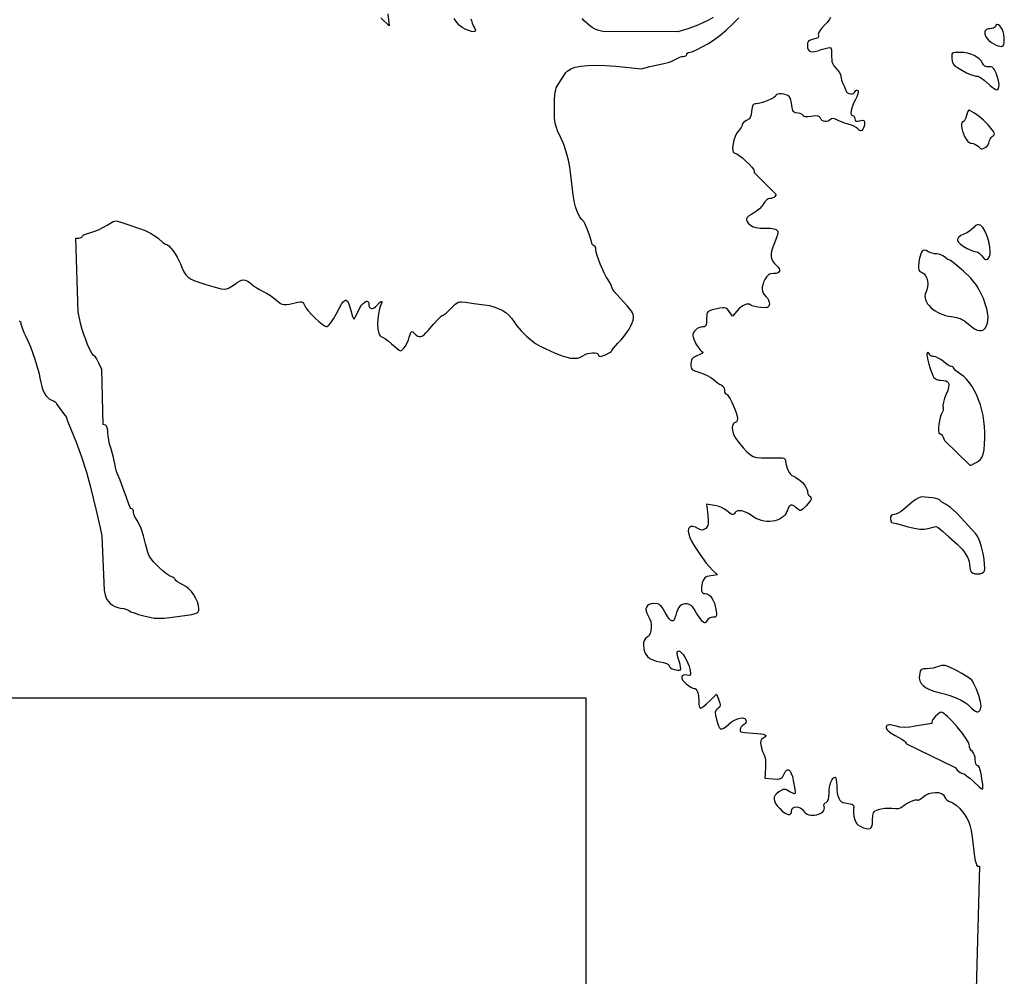
# Model space of a CAD drawing. Extents: x -2.92 to 2.95, y -2.92 to 2.99.
# Drawn here: x -1.41 to 0.08, y -0.8 to 0.66 of the extents above; entities that cross this region are included whole.
import ezdxf

# ---------------------------------------------------------------- set-up
doc = ezdxf.new("R2010")
doc.units = 0
doc.layers.add('LAYER_1', color=18, linetype='CONTINUOUS')

msp = doc.modelspace()

# ---------------------------------------------------------------- linework, layer by layer
at = {"layer": 'LAYER_1'}
for points in [[(-1.4128, 0.198), (-1.4117, 0.1976), (-1.4108, 0.1966), (-1.4102, 0.1952), (-1.41, 0.1934), (-1.4094, 0.1905), (-1.4079, 0.186), (-1.4057, 0.1805), (-1.4029, 0.1747), (-1.3993, 0.167), (-1.3958, 0.1589), (-1.3893, 0.1417), (-1.3843, 0.1251), (-1.3824, 0.1176), (-1.3812, 0.111), (-1.38, 0.1045), (-1.3785, 0.0987), (-1.3767, 0.0935), (-1.3746, 0.0889), (-1.3722, 0.0851), (-1.3695, 0.082), (-1.3666, 0.0796), (-1.3634, 0.0779), (-1.3605, 0.0767), (-1.3582, 0.0753), (-1.3566, 0.0739), (-1.356, 0.0728), (-1.3554, 0.0712), (-1.3538, 0.0686), (-1.3485, 0.0618), (-1.3432, 0.055), (-1.3416, 0.0524), (-1.341, 0.0508), (-1.3391, 0.0449), (-1.3345, 0.034), (-1.3263, 0.0142), (-1.3181, -0.0084), (-1.3107, -0.0314), (-1.305, -0.0525), (-1.2959, -0.09), (-1.2899, -0.116), (-1.2872, -0.1284), (-1.2836, -0.2115), (-1.2824, -0.2177), (-1.2813, -0.2215), (-1.2796, -0.225), (-1.2773, -0.2281), (-1.2744, -0.231), (-1.2711, -0.2334), (-1.2674, -0.2354), (-1.2632, -0.2369), (-1.2587, -0.2379), (-1.254, -0.2388), (-1.2499, -0.2399), (-1.2468, -0.2411), (-1.2452, -0.2422), (-1.243, -0.2435), (-1.2381, -0.2454), (-1.2314, -0.2476), (-1.2235, -0.2498), (-1.2124, -0.2523), (-1.2076, -0.2531), (-1.2028, -0.2535), (-1.198, -0.2535), (-1.1927, -0.2533), (-1.18, -0.2519), (-1.1578, -0.2488), (-1.1507, -0.2475), (-1.1458, -0.2463), (-1.1427, -0.245), (-1.1409, -0.2435), (-1.1402, -0.2416), (-1.14, -0.2392), (-1.1405, -0.234), (-1.142, -0.2286), (-1.1444, -0.2232), (-1.1474, -0.2179), (-1.151, -0.213), (-1.1551, -0.2087), (-1.1595, -0.2051), (-1.1641, -0.2025), (-1.1687, -0.2002), (-1.1725, -0.198), (-1.1751, -0.1961), (-1.176, -0.1947), (-1.1764, -0.1937), (-1.1775, -0.1926), (-1.1792, -0.1915), (-1.1812, -0.1907), (-1.1846, -0.189), (-1.189, -0.186), (-1.194, -0.182), (-1.1992, -0.1774), (-1.2043, -0.1725), (-1.2088, -0.1677), (-1.2125, -0.1633), (-1.2148, -0.1598), (-1.2163, -0.1562), (-1.2179, -0.1513), (-1.2208, -0.1403), (-1.2238, -0.1283), (-1.2275, -0.1172), (-1.2314, -0.1083), (-1.2334, -0.105), (-1.2352, -0.1025), (-1.2367, -0.1005), (-1.2379, -0.098), (-1.2387, -0.0953), (-1.239, -0.0928), (-1.2392, -0.0905), (-1.2398, -0.0887), (-1.2407, -0.0875), (-1.2418, -0.087), (-1.243, -0.0865), (-1.2443, -0.085), (-1.2455, -0.0829), (-1.2465, -0.0802), (-1.2498, -0.0699), (-1.2547, -0.0564), (-1.2596, -0.0436), (-1.263, -0.0356), (-1.2642, -0.0328), (-1.2654, -0.0288), (-1.2676, -0.0191), (-1.2703, -0.0071), (-1.2738, 0.0054), (-1.2754, 0.0111), (-1.2768, 0.0174), (-1.2777, 0.0234), (-1.278, 0.0284), (-1.2783, 0.0324), (-1.279, 0.0359), (-1.2801, 0.0384), (-1.2808, 0.0392), (-1.2815, 0.0397), (-1.285, 0.0408), (-1.2875, 0.1245), (-1.2918, 0.134), (-1.2954, 0.141), (-1.2971, 0.1434), (-1.2983, 0.1445), (-1.3003, 0.1464), (-1.3029, 0.1503), (-1.3058, 0.1559), (-1.3088, 0.1625), (-1.3118, 0.17), (-1.3146, 0.1777), (-1.317, 0.1854), (-1.3189, 0.1926), (-1.3231, 0.2115), (-1.3269, 0.324), (-1.322, 0.324), (-1.32, 0.3242), (-1.3185, 0.3248), (-1.3174, 0.3256), (-1.317, 0.3266), (-1.3167, 0.3272), (-1.316, 0.3279), (-1.3132, 0.3295), (-1.3091, 0.3311), (-1.3041, 0.3325), (-1.2981, 0.3344), (-1.2915, 0.3372), (-1.2849, 0.3404), (-1.2794, 0.3438), (-1.2728, 0.3479), (-1.2703, 0.3492), (-1.268, 0.3499), (-1.2659, 0.3501), (-1.2637, 0.3499), (-1.2585, 0.3482), (-1.2464, 0.3439), (-1.23, 0.3385), (-1.2216, 0.3354), (-1.2136, 0.3316), (-1.2067, 0.3276), (-1.2017, 0.3237), (-1.1948, 0.3175), (-1.1921, 0.3157), (-1.1906, 0.315), (-1.1884, 0.3142), (-1.1856, 0.3121), (-1.1825, 0.3089), (-1.1792, 0.3048), (-1.1759, 0.3001), (-1.1728, 0.2951), (-1.1701, 0.29), (-1.168, 0.285), (-1.1653, 0.2783), (-1.1626, 0.2728), (-1.1597, 0.2684), (-1.1561, 0.2648), (-1.1516, 0.2618), (-1.1459, 0.259), (-1.1386, 0.2563), (-1.1296, 0.2534), (-1.1118, 0.2483), (-1.1059, 0.247), (-1.1012, 0.2466), (-1.0974, 0.247), (-1.0939, 0.2483), (-1.086, 0.2535), (-1.0817, 0.2565), (-1.0781, 0.2587), (-1.075, 0.26), (-1.0721, 0.2606), (-1.0695, 0.2603), (-1.0669, 0.2593), (-1.0641, 0.2574), (-1.0611, 0.2548), (-1.0576, 0.2519), (-1.0529, 0.2487), (-1.0477, 0.2457), (-1.0425, 0.243), (-1.0371, 0.2402), (-1.0314, 0.2368), (-1.0261, 0.233), (-1.0218, 0.2295), (-1.0187, 0.2268), (-1.0161, 0.2248), (-1.0135, 0.2236), (-1.0105, 0.223), (-1.007, 0.223), (-1.0025, 0.2236), (-0.9895, 0.2266), (-0.9855, 0.2273), (-0.984, 0.2273), (-0.9828, 0.2269), (-0.9817, 0.2263), (-0.9809, 0.2253), (-0.9796, 0.2222), (-0.9775, 0.2182), (-0.9738, 0.2133), (-0.9689, 0.2078), (-0.9634, 0.2023), (-0.9577, 0.1972), (-0.9525, 0.1931), (-0.9481, 0.1904), (-0.9465, 0.1898), (-0.9452, 0.1897), (-0.9442, 0.1902), (-0.9429, 0.1914), (-0.9395, 0.1955), (-0.9357, 0.2014), (-0.9317, 0.2085), (-0.9271, 0.2173), (-0.9232, 0.2237), (-0.9201, 0.2278), (-0.9187, 0.2289), (-0.9175, 0.2295), (-0.9163, 0.2295), (-0.9152, 0.2289), (-0.9142, 0.2278), (-0.9132, 0.2261), (-0.9113, 0.221), (-0.9093, 0.2138), (-0.9065, 0.2047), (-0.9053, 0.202), (-0.9045, 0.201), (-0.9035, 0.202), (-0.9019, 0.2047), (-0.8977, 0.2137), (-0.8955, 0.2181), (-0.893, 0.2219), (-0.8904, 0.2248), (-0.8879, 0.2269), (-0.8856, 0.228), (-0.8846, 0.2281), (-0.8837, 0.2279), (-0.883, 0.2274), (-0.8825, 0.2266), (-0.882, 0.2239), (-0.8817, 0.2213), (-0.8809, 0.2193), (-0.8796, 0.2179), (-0.878, 0.2172), (-0.8761, 0.2172), (-0.874, 0.2179), (-0.8719, 0.2194), (-0.8698, 0.2215), (-0.8656, 0.226), (-0.864, 0.2273), (-0.8629, 0.2278), (-0.8622, 0.2276), (-0.862, 0.2267), (-0.8624, 0.2251), (-0.8635, 0.2228), (-0.8648, 0.2199), (-0.8658, 0.2166), (-0.8674, 0.2092), (-0.8683, 0.2011), (-0.8685, 0.1931), (-0.868, 0.1857), (-0.8668, 0.1796), (-0.8659, 0.1773), (-0.8649, 0.1755), (-0.8637, 0.1744), (-0.8623, 0.174), (-0.8599, 0.1732), (-0.8563, 0.1709), (-0.8519, 0.1676), (-0.8473, 0.1635), (-0.8388, 0.1561), (-0.8357, 0.1538), (-0.8339, 0.153), (-0.8323, 0.1534), (-0.8306, 0.1547), (-0.8287, 0.1566), (-0.8269, 0.1592), (-0.8233, 0.1657), (-0.8218, 0.1695), (-0.8205, 0.1734), (-0.8187, 0.1791), (-0.8179, 0.1808), (-0.8171, 0.1817), (-0.8163, 0.1819), (-0.8153, 0.1815), (-0.8124, 0.179), (-0.8099, 0.1767), (-0.8075, 0.1752), (-0.8051, 0.1745), (-0.8028, 0.1746), (-0.8004, 0.1755), (-0.7978, 0.1773), (-0.7951, 0.1799), (-0.792, 0.1834), (-0.7835, 0.1935), (-0.7768, 0.2009), (-0.7719, 0.2054), (-0.7703, 0.2066), (-0.7692, 0.207), (-0.7676, 0.2079), (-0.7646, 0.2102), (-0.7566, 0.2178), (-0.7507, 0.2235), (-0.7483, 0.2253), (-0.7461, 0.2265), (-0.7439, 0.2271), (-0.7414, 0.2273), (-0.7353, 0.2266), (-0.7223, 0.2246), (-0.7062, 0.2226), (-0.6988, 0.2214), (-0.6919, 0.2196), (-0.6854, 0.2172), (-0.6794, 0.2143), (-0.674, 0.2108), (-0.6692, 0.2069), (-0.6651, 0.2024), (-0.6617, 0.1975), (-0.657, 0.1908), (-0.6504, 0.1832), (-0.6424, 0.1752), (-0.6334, 0.1673), (-0.6286, 0.164), (-0.6219, 0.1601), (-0.614, 0.1561), (-0.6053, 0.1521), (-0.5966, 0.1484), (-0.5883, 0.1453), (-0.581, 0.143), (-0.5754, 0.1417), (-0.57, 0.1414), (-0.5651, 0.1418), (-0.5606, 0.1431), (-0.5567, 0.1451), (-0.5532, 0.147), (-0.5496, 0.1485), (-0.5459, 0.1494), (-0.5424, 0.1498), (-0.5391, 0.1498), (-0.5364, 0.1492), (-0.5344, 0.1481), (-0.5333, 0.1464), (-0.5329, 0.1455), (-0.5323, 0.1449), (-0.5314, 0.1445), (-0.5303, 0.1444), (-0.5272, 0.1451), (-0.5226, 0.1468), (-0.5158, 0.1502), (-0.5138, 0.1517), (-0.513, 0.1528), (-0.5123, 0.1543), (-0.5103, 0.157), (-0.5039, 0.1642), (-0.4988, 0.1696), (-0.4942, 0.1751), (-0.4902, 0.1805), (-0.4867, 0.1857), (-0.4839, 0.1907), (-0.4818, 0.1952), (-0.4805, 0.1993), (-0.48, 0.2028), (-0.4801, 0.2056), (-0.4805, 0.208), (-0.4814, 0.2105), (-0.483, 0.2132), (-0.489, 0.2207), (-0.5002, 0.2326), (-0.5052, 0.2381), (-0.5093, 0.2431), (-0.512, 0.247), (-0.513, 0.2493), (-0.5134, 0.2512), (-0.5146, 0.254), (-0.5185, 0.2605), (-0.5213, 0.2652), (-0.5243, 0.2711), (-0.5304, 0.2847), (-0.5351, 0.2977), (-0.5365, 0.3028), (-0.537, 0.3064), (-0.5372, 0.3086), (-0.5378, 0.3104), (-0.5386, 0.3116), (-0.5397, 0.312), (-0.5408, 0.3125), (-0.542, 0.314), (-0.5431, 0.3161), (-0.5439, 0.3188), (-0.5467, 0.3284), (-0.5504, 0.3383), (-0.554, 0.3464), (-0.5556, 0.3491), (-0.5568, 0.3506), (-0.5592, 0.3529), (-0.5615, 0.3563), (-0.5638, 0.3607), (-0.566, 0.3658), (-0.5679, 0.3714), (-0.5696, 0.3774), (-0.5708, 0.3835), (-0.5716, 0.3895), (-0.575, 0.4197), (-0.5768, 0.4318), (-0.5788, 0.4423), (-0.581, 0.4515), (-0.5836, 0.4599), (-0.5865, 0.4676), (-0.5899, 0.4751), (-0.5954, 0.4869), (-0.5971, 0.4919), (-0.5984, 0.4966), (-0.5992, 0.5017), (-0.5997, 0.5074), (-0.6, 0.5225), (-0.5997, 0.5359), (-0.5989, 0.5454), (-0.5981, 0.5491), (-0.5972, 0.5522), (-0.5959, 0.5549), (-0.5944, 0.5574), (-0.5843, 0.573), (-0.5827, 0.5753), (-0.5807, 0.5773), (-0.5784, 0.5791), (-0.5756, 0.5808), (-0.5724, 0.5822), (-0.5687, 0.5834), (-0.5602, 0.5853), (-0.5498, 0.5863), (-0.5374, 0.5866), (-0.5231, 0.5861), (-0.5066, 0.5849), (-0.4678, 0.5813), (-0.4552, 0.5845), (-0.4431, 0.5874), (-0.432, 0.5898), (-0.4275, 0.5909), (-0.4228, 0.5924), (-0.4187, 0.5941), (-0.4156, 0.5959), (-0.4129, 0.5975), (-0.4098, 0.5988), (-0.4069, 0.5997), (-0.4043, 0.6), (-0.4023, 0.6002), (-0.4006, 0.6009), (-0.3994, 0.6018), (-0.399, 0.603), (-0.3988, 0.6042), (-0.3981, 0.6051), (-0.3971, 0.6058), (-0.3959, 0.606), (-0.3915, 0.6071), (-0.3842, 0.6101), (-0.3756, 0.6143), (-0.3672, 0.6189), (-0.3583, 0.6247), (-0.3489, 0.6317), (-0.3393, 0.6398), (-0.3296, 0.6487), (-0.32, 0.6585)], [(-0.8532, 0.6645), (-0.8512, 0.6465), (-0.8636, 0.6584)], [(-0.3591, 0.659), (-0.3662, 0.6549), (-0.3738, 0.6512), (-0.3822, 0.6475), (-0.3905, 0.6442), (-0.3976, 0.6418), (-0.4125, 0.6375), (-0.5265, 0.6376), (-0.5347, 0.6398), (-0.5383, 0.6413), (-0.5425, 0.6437), (-0.5468, 0.6468), (-0.5511, 0.6503), (-0.555, 0.6539), (-0.5581, 0.6574)], [(-0.1808, 0.6589), (-0.1831, 0.6553), (-0.1864, 0.6511), (-0.1905, 0.6467), (-0.1945, 0.6423), (-0.1974, 0.6381), (-0.1991, 0.6345), (-0.1994, 0.6331), (-0.1993, 0.632), (-0.199, 0.631), (-0.1991, 0.6301), (-0.1995, 0.6292), (-0.2003, 0.6284), (-0.2029, 0.6271), (-0.2068, 0.626), (-0.2114, 0.6247), (-0.213, 0.624), (-0.2142, 0.623), (-0.215, 0.6218), (-0.2156, 0.6204), (-0.216, 0.6165), (-0.2157, 0.6131), (-0.2149, 0.6105), (-0.2135, 0.6086), (-0.2114, 0.6075), (-0.2085, 0.6071), (-0.2048, 0.6075), (-0.2003, 0.6085), (-0.1948, 0.6102), (-0.1851, 0.613), (-0.1819, 0.6135), (-0.1802, 0.6132), (-0.1797, 0.6117), (-0.1793, 0.6088), (-0.1792, 0.6002), (-0.179, 0.5944), (-0.1786, 0.592), (-0.178, 0.5897), (-0.177, 0.5876), (-0.1758, 0.5857), (-0.1723, 0.5818), (-0.1695, 0.5787), (-0.1672, 0.5754), (-0.1656, 0.5721), (-0.165, 0.5694), (-0.1648, 0.5669), (-0.1642, 0.564), (-0.1633, 0.5612), (-0.1622, 0.5587), (-0.1598, 0.5535), (-0.1578, 0.5483), (-0.1567, 0.5462), (-0.155, 0.5447), (-0.1529, 0.5436), (-0.1505, 0.5431), (-0.1482, 0.5432), (-0.146, 0.5438), (-0.1443, 0.545), (-0.1432, 0.5468), (-0.1424, 0.548), (-0.1415, 0.5487), (-0.1404, 0.5488), (-0.1394, 0.5482), (-0.139, 0.5475), (-0.1389, 0.5464), (-0.1396, 0.543), (-0.1411, 0.5386), (-0.1435, 0.5337), (-0.1458, 0.5289), (-0.1476, 0.5245), (-0.1489, 0.5205), (-0.1497, 0.517), (-0.1499, 0.5141), (-0.1495, 0.5119), (-0.1486, 0.5105), (-0.147, 0.51), (-0.1458, 0.5096), (-0.1449, 0.5086), (-0.1442, 0.507), (-0.144, 0.5052), (-0.1436, 0.503), (-0.1431, 0.5023), (-0.1424, 0.5018), (-0.1401, 0.5016), (-0.1365, 0.5022), (-0.1328, 0.5029), (-0.1306, 0.5026), (-0.1298, 0.5021), (-0.1294, 0.5013), (-0.129, 0.4988), (-0.1293, 0.4964), (-0.1299, 0.4938), (-0.1307, 0.4913), (-0.1318, 0.4893), (-0.1333, 0.4873), (-0.1341, 0.4868), (-0.1349, 0.4867), (-0.1368, 0.4876), (-0.1394, 0.49), (-0.142, 0.4921), (-0.1453, 0.494), (-0.1489, 0.4956), (-0.1525, 0.4966), (-0.1607, 0.4991), (-0.1692, 0.5027), (-0.1733, 0.5046), (-0.1766, 0.5054), (-0.1792, 0.5053), (-0.1811, 0.5041), (-0.183, 0.5026), (-0.1851, 0.5016), (-0.1874, 0.5012), (-0.1896, 0.5012), (-0.1917, 0.5017), (-0.1936, 0.5026), (-0.1952, 0.504), (-0.1962, 0.5059), (-0.1969, 0.5072), (-0.1977, 0.5082), (-0.1988, 0.5089), (-0.2002, 0.5094), (-0.2041, 0.5096), (-0.21, 0.5088), (-0.2148, 0.5083), (-0.2186, 0.5083), (-0.2211, 0.5088), (-0.2218, 0.5092), (-0.222, 0.5098), (-0.2227, 0.5109), (-0.2244, 0.512), (-0.227, 0.513), (-0.2302, 0.5136), (-0.2345, 0.5144), (-0.236, 0.5152), (-0.2372, 0.5162), (-0.238, 0.5177), (-0.2387, 0.5196), (-0.2395, 0.525), (-0.2401, 0.5294), (-0.2411, 0.5335), (-0.2423, 0.5369), (-0.2436, 0.5392), (-0.2455, 0.5407), (-0.2483, 0.5418), (-0.2516, 0.5425), (-0.2551, 0.5429), (-0.2585, 0.5429), (-0.2613, 0.5425), (-0.2633, 0.5416), (-0.2638, 0.541), (-0.264, 0.5403), (-0.2642, 0.5396), (-0.265, 0.5389), (-0.2676, 0.537), (-0.2714, 0.535), (-0.276, 0.5329), (-0.2809, 0.531), (-0.2859, 0.5295), (-0.2903, 0.5284), (-0.2939, 0.528), (-0.2954, 0.5279), (-0.2967, 0.5275), (-0.2978, 0.5268), (-0.2986, 0.5257), (-0.2998, 0.5222), (-0.3006, 0.5168), (-0.3014, 0.5113), (-0.3028, 0.5074), (-0.3038, 0.5058), (-0.3051, 0.5045), (-0.3082, 0.5025), (-0.3109, 0.5011), (-0.313, 0.4994), (-0.3145, 0.4976), (-0.315, 0.496), (-0.3154, 0.4942), (-0.3164, 0.4921), (-0.3179, 0.4898), (-0.3197, 0.4877), (-0.3229, 0.4837), (-0.3255, 0.4785), (-0.3275, 0.4728), (-0.3289, 0.467), (-0.3295, 0.4616), (-0.3293, 0.4572), (-0.3288, 0.4554), (-0.3281, 0.4541), (-0.3271, 0.4533), (-0.3259, 0.453), (-0.3233, 0.452), (-0.3194, 0.4494), (-0.3147, 0.4457), (-0.3097, 0.4412), (-0.3049, 0.4366), (-0.3009, 0.4322), (-0.298, 0.4286), (-0.2973, 0.4272), (-0.297, 0.4262), (-0.297, 0.4234), (-0.2636, 0.39), (-0.2655, 0.387), (-0.2667, 0.3858), (-0.2685, 0.3849), (-0.2707, 0.3842), (-0.273, 0.384), (-0.2755, 0.3834), (-0.2782, 0.3817), (-0.2806, 0.3791), (-0.2826, 0.3759), (-0.285, 0.3723), (-0.2887, 0.3684), (-0.2931, 0.3648), (-0.2977, 0.3619), (-0.302, 0.3595), (-0.3052, 0.3573), (-0.3073, 0.3553), (-0.3084, 0.3533), (-0.3085, 0.3512), (-0.3076, 0.3491), (-0.3057, 0.3468), (-0.303, 0.3442), (-0.3012, 0.3429), (-0.2992, 0.3418), (-0.2941, 0.3402), (-0.2875, 0.3393), (-0.279, 0.339), (-0.272, 0.3389), (-0.2669, 0.3383), (-0.2649, 0.3378), (-0.2634, 0.3371), (-0.2622, 0.3362), (-0.2614, 0.3351), (-0.261, 0.3336), (-0.2609, 0.3319), (-0.2617, 0.3276), (-0.2638, 0.3217), (-0.267, 0.3141), (-0.2691, 0.3089), (-0.2704, 0.3041), (-0.271, 0.2997), (-0.2709, 0.2957), (-0.27, 0.2919), (-0.2683, 0.2885), (-0.266, 0.2853), (-0.2628, 0.2823), (-0.2603, 0.2799), (-0.2588, 0.2776), (-0.2581, 0.2755), (-0.2582, 0.2737), (-0.2592, 0.2722), (-0.261, 0.271), (-0.2636, 0.2703), (-0.2669, 0.27), (-0.2714, 0.2696), (-0.2733, 0.269), (-0.2749, 0.2681), (-0.2764, 0.2669), (-0.2778, 0.2654), (-0.2804, 0.2611), (-0.2824, 0.2569), (-0.2838, 0.253), (-0.2846, 0.2495), (-0.2847, 0.2463), (-0.2842, 0.2433), (-0.2831, 0.2405), (-0.2813, 0.2379), (-0.2789, 0.2354), (-0.2766, 0.2327), (-0.2748, 0.2297), (-0.2738, 0.2265), (-0.2736, 0.2237), (-0.274, 0.2219), (-0.2745, 0.2205), (-0.2753, 0.2195), (-0.2765, 0.2188), (-0.2781, 0.2184), (-0.2803, 0.2182), (-0.2865, 0.2185), (-0.2914, 0.2192), (-0.296, 0.2201), (-0.2996, 0.2212), (-0.3019, 0.2223), (-0.3038, 0.2234), (-0.306, 0.2238), (-0.3084, 0.2235), (-0.3111, 0.2226), (-0.314, 0.2211), (-0.3169, 0.219), (-0.3199, 0.2164), (-0.323, 0.2132), (-0.3297, 0.2055), (-0.3346, 0.2124), (-0.3375, 0.2158), (-0.3389, 0.2169), (-0.3405, 0.2176), (-0.3422, 0.218), (-0.3441, 0.2181), (-0.349, 0.2175), (-0.3604, 0.2149), (-0.364, 0.2137), (-0.3664, 0.2123), (-0.3679, 0.2105), (-0.3686, 0.2081), (-0.369, 0.2008), (-0.3692, 0.1948), (-0.3696, 0.1927), (-0.3701, 0.1912), (-0.3709, 0.1901), (-0.372, 0.1894), (-0.3752, 0.189), (-0.378, 0.1887), (-0.3807, 0.1879), (-0.3831, 0.1865), (-0.3854, 0.1848), (-0.3873, 0.1828), (-0.3887, 0.1805), (-0.3897, 0.1781), (-0.39, 0.1756), (-0.3896, 0.1733), (-0.3886, 0.1703), (-0.3852, 0.1634), (-0.3808, 0.1568), (-0.3787, 0.1542), (-0.3767, 0.1524), (-0.3749, 0.1508), (-0.3748, 0.1501), (-0.3753, 0.1494), (-0.3784, 0.1475), (-0.3847, 0.1447), (-0.3887, 0.1426), (-0.3901, 0.1414), (-0.3912, 0.14), (-0.392, 0.1385), (-0.3926, 0.1368), (-0.393, 0.1325), (-0.3929, 0.1298), (-0.3926, 0.1277), (-0.3919, 0.126), (-0.3908, 0.1246), (-0.3891, 0.1234), (-0.3867, 0.1223), (-0.3795, 0.12), (-0.3737, 0.118), (-0.3679, 0.1154), (-0.3627, 0.1125), (-0.3589, 0.1096), (-0.3524, 0.1043), (-0.3493, 0.1023), (-0.3468, 0.101), (-0.345, 0.0998), (-0.3434, 0.0979), (-0.3424, 0.0956), (-0.342, 0.0931), (-0.3418, 0.0907), (-0.3411, 0.0888), (-0.3402, 0.0875), (-0.339, 0.087), (-0.3383, 0.0868), (-0.3375, 0.0861), (-0.3355, 0.0835), (-0.3332, 0.0797), (-0.3307, 0.075), (-0.326, 0.0641), (-0.3242, 0.0586), (-0.3228, 0.0536), (-0.3223, 0.0499), (-0.3225, 0.0471), (-0.3236, 0.0451), (-0.3255, 0.0439), (-0.3269, 0.0432), (-0.328, 0.0422), (-0.3289, 0.041), (-0.3295, 0.0396), (-0.3301, 0.0361), (-0.3298, 0.032), (-0.3286, 0.0275), (-0.3266, 0.0228), (-0.3238, 0.018), (-0.3202, 0.0133), (-0.3133, 0.0053), (-0.3078, -0.0007), (-0.303, -0.0049), (-0.3006, -0.0064), (-0.2981, -0.0076), (-0.2955, -0.0085), (-0.2926, -0.0092), (-0.2857, -0.0098), (-0.2647, -0.0097), (-0.2566, -0.0097), (-0.2538, -0.01), (-0.2518, -0.0104), (-0.2504, -0.0111), (-0.2496, -0.0121), (-0.2491, -0.0134), (-0.249, -0.015), (-0.2487, -0.0184), (-0.2479, -0.0219), (-0.2467, -0.0254), (-0.2452, -0.0288), (-0.2434, -0.0318), (-0.2414, -0.0344), (-0.2394, -0.0364), (-0.2373, -0.0375), (-0.2339, -0.0391), (-0.2303, -0.0414), (-0.2267, -0.0442), (-0.2234, -0.0474), (-0.2204, -0.0508), (-0.2181, -0.0541), (-0.2166, -0.0571), (-0.216, -0.0597), (-0.2158, -0.0621), (-0.2151, -0.0644), (-0.2142, -0.0663), (-0.213, -0.0675), (-0.2115, -0.0686), (-0.2106, -0.0698), (-0.2102, -0.0711), (-0.2104, -0.0726), (-0.2112, -0.0744), (-0.2126, -0.0765), (-0.2174, -0.0821), (-0.2226, -0.0873), (-0.2245, -0.0888), (-0.2261, -0.0895), (-0.2276, -0.0895), (-0.2292, -0.0888), (-0.2329, -0.0855), (-0.2353, -0.0834), (-0.2374, -0.082), (-0.2392, -0.0814), (-0.2409, -0.0815), (-0.2424, -0.0825), (-0.2439, -0.0843), (-0.2452, -0.0869), (-0.2466, -0.0903), (-0.248, -0.0936), (-0.2499, -0.0964), (-0.2523, -0.099), (-0.2551, -0.1011), (-0.2582, -0.1029), (-0.2616, -0.1044), (-0.2653, -0.1054), (-0.2691, -0.1061), (-0.2731, -0.1064), (-0.2773, -0.1063), (-0.2815, -0.1058), (-0.2857, -0.1048), (-0.2899, -0.1035), (-0.294, -0.1018), (-0.298, -0.0996), (-0.3018, -0.097), (-0.3055, -0.0945), (-0.3091, -0.0926), (-0.3127, -0.0912), (-0.3161, -0.0903), (-0.3192, -0.0901), (-0.3218, -0.0904), (-0.324, -0.0914), (-0.3255, -0.093), (-0.3265, -0.0944), (-0.3276, -0.0953), (-0.3288, -0.0958), (-0.3302, -0.0957), (-0.3318, -0.0951), (-0.3336, -0.0939), (-0.3382, -0.0901), (-0.3417, -0.0876), (-0.3463, -0.0853), (-0.3516, -0.0834), (-0.3569, -0.0822), (-0.3691, -0.0802), (-0.3672, -0.0965), (-0.3665, -0.1047), (-0.3667, -0.1104), (-0.3672, -0.1124), (-0.368, -0.1141), (-0.369, -0.1156), (-0.3704, -0.1169), (-0.3732, -0.1188), (-0.3756, -0.1196), (-0.3782, -0.1191), (-0.3812, -0.1176), (-0.3858, -0.1151), (-0.3897, -0.114), (-0.3914, -0.1139), (-0.3928, -0.1141), (-0.3941, -0.1146), (-0.3951, -0.1154), (-0.3959, -0.1164), (-0.3965, -0.1177), (-0.3968, -0.1212), (-0.3962, -0.1256), (-0.3944, -0.1309), (-0.392, -0.1361), (-0.3885, -0.1423), (-0.3795, -0.1563), (-0.3695, -0.1698), (-0.3648, -0.1754), (-0.3606, -0.1797), (-0.3525, -0.1874), (-0.3628, -0.189), (-0.368, -0.1901), (-0.37, -0.1909), (-0.3715, -0.192), (-0.3728, -0.1933), (-0.3739, -0.195), (-0.3755, -0.1995), (-0.3764, -0.2033), (-0.3769, -0.2065), (-0.3769, -0.2094), (-0.3765, -0.2117), (-0.3758, -0.2136), (-0.3746, -0.2149), (-0.373, -0.2157), (-0.3711, -0.216), (-0.3684, -0.2165), (-0.3658, -0.2179), (-0.3633, -0.2201), (-0.361, -0.2231), (-0.3589, -0.2266), (-0.3571, -0.2306), (-0.3558, -0.2351), (-0.3549, -0.2398), (-0.3542, -0.2463), (-0.3542, -0.2484), (-0.3545, -0.25), (-0.3552, -0.251), (-0.3562, -0.2516), (-0.3595, -0.252), (-0.3621, -0.2524), (-0.3648, -0.2535), (-0.3671, -0.2552), (-0.3688, -0.2572), (-0.3707, -0.2598), (-0.3716, -0.2603), (-0.3726, -0.2602), (-0.3737, -0.2596), (-0.375, -0.2582), (-0.3787, -0.2536), (-0.3844, -0.2455), (-0.3886, -0.2386), (-0.3903, -0.236), (-0.3926, -0.234), (-0.3953, -0.2326), (-0.3983, -0.2317), (-0.4013, -0.2316), (-0.4043, -0.2321), (-0.4071, -0.2332), (-0.4095, -0.2351), (-0.4115, -0.2376), (-0.4133, -0.241), (-0.4148, -0.2449), (-0.4159, -0.2488), (-0.417, -0.253), (-0.4183, -0.2558), (-0.4199, -0.2572), (-0.4207, -0.2575), (-0.4217, -0.2574), (-0.4238, -0.2562), (-0.4262, -0.2536), (-0.4289, -0.2497), (-0.432, -0.2445), (-0.4362, -0.2375), (-0.438, -0.2351), (-0.4398, -0.2334), (-0.4416, -0.2322), (-0.4437, -0.2315), (-0.449, -0.231), (-0.453, -0.2314), (-0.4563, -0.2325), (-0.4588, -0.2342), (-0.4604, -0.2365), (-0.4611, -0.2393), (-0.461, -0.2425), (-0.4598, -0.2459), (-0.4577, -0.2496), (-0.4555, -0.2537), (-0.4539, -0.2583), (-0.4531, -0.2632), (-0.453, -0.268), (-0.4535, -0.2726), (-0.4547, -0.2766), (-0.4565, -0.2799), (-0.4577, -0.2811), (-0.459, -0.282), (-0.4617, -0.284), (-0.4635, -0.2868), (-0.4646, -0.2904), (-0.4649, -0.2949), (-0.4645, -0.2998), (-0.4633, -0.3043), (-0.4613, -0.3082), (-0.4586, -0.3115), (-0.4551, -0.3144), (-0.4508, -0.3166), (-0.4458, -0.3184), (-0.44, -0.3196), (-0.4343, -0.3207), (-0.4299, -0.3222), (-0.427, -0.3238), (-0.4263, -0.3247), (-0.426, -0.3255), (-0.4254, -0.3271), (-0.4237, -0.3286), (-0.4213, -0.33), (-0.4184, -0.3312), (-0.4154, -0.332), (-0.4126, -0.3324), (-0.4102, -0.3323), (-0.4086, -0.3316), (-0.4082, -0.3301), (-0.4084, -0.3275), (-0.4092, -0.3239), (-0.4104, -0.32), (-0.4129, -0.3123), (-0.4138, -0.307), (-0.4137, -0.3052), (-0.4133, -0.304), (-0.4124, -0.3032), (-0.4112, -0.303), (-0.4092, -0.3037), (-0.4069, -0.3057), (-0.4044, -0.3087), (-0.4018, -0.3125), (-0.3994, -0.3169), (-0.3973, -0.3215), (-0.3956, -0.3262), (-0.3945, -0.3306), (-0.3935, -0.3365), (-0.3935, -0.3383), (-0.3937, -0.3396), (-0.3943, -0.3403), (-0.3952, -0.3406), (-0.3984, -0.34), (-0.4018, -0.3395), (-0.4043, -0.3399), (-0.406, -0.3409), (-0.4067, -0.3426), (-0.4065, -0.3448), (-0.4054, -0.3474), (-0.4033, -0.3501), (-0.4002, -0.353), (-0.3966, -0.3557), (-0.3931, -0.3579), (-0.3901, -0.3594), (-0.3881, -0.36), (-0.3865, -0.3603), (-0.3851, -0.3613), (-0.3838, -0.3629), (-0.3828, -0.3651), (-0.382, -0.368), (-0.3815, -0.3713), (-0.381, -0.3797), (-0.3808, -0.3837), (-0.3802, -0.387), (-0.3793, -0.3892), (-0.3788, -0.3898), (-0.3783, -0.39), (-0.3764, -0.3892), (-0.3732, -0.3868), (-0.3692, -0.3834), (-0.3648, -0.3792), (-0.3541, -0.3685), (-0.351, -0.3764), (-0.3489, -0.3825), (-0.3484, -0.3846), (-0.3483, -0.3862), (-0.3487, -0.3875), (-0.3496, -0.3887), (-0.3528, -0.3913), (-0.3541, -0.3924), (-0.3551, -0.3936), (-0.3557, -0.3949), (-0.3561, -0.3965), (-0.3557, -0.4008), (-0.3542, -0.4073), (-0.3527, -0.4123), (-0.351, -0.4166), (-0.3493, -0.4199), (-0.3479, -0.4215), (-0.3472, -0.4217), (-0.346, -0.4215), (-0.343, -0.4201), (-0.3393, -0.4176), (-0.3353, -0.4142), (-0.3311, -0.4108), (-0.3267, -0.4081), (-0.3223, -0.4062), (-0.3181, -0.4051), (-0.3145, -0.4048), (-0.3116, -0.4055), (-0.3105, -0.4061), (-0.3097, -0.4071), (-0.3092, -0.4082), (-0.309, -0.4096), (-0.3094, -0.4115), (-0.3103, -0.4133), (-0.3118, -0.4149), (-0.3135, -0.4159), (-0.3152, -0.4169), (-0.3167, -0.4184), (-0.3176, -0.4201), (-0.318, -0.4218), (-0.318, -0.4247), (-0.3175, -0.4255), (-0.3164, -0.4261), (-0.3107, -0.4269), (-0.2987, -0.4278), (-0.2867, -0.429), (-0.2828, -0.4297), (-0.2804, -0.4305), (-0.2792, -0.4315), (-0.2793, -0.4326), (-0.2805, -0.4339), (-0.283, -0.4355), (-0.2855, -0.4374), (-0.2863, -0.4385), (-0.2868, -0.4398), (-0.2871, -0.4432), (-0.2863, -0.448), (-0.2841, -0.4558), (-0.2827, -0.4589), (-0.2814, -0.4611), (-0.2804, -0.4637), (-0.2797, -0.4683), (-0.2794, -0.4741), (-0.2795, -0.4806), (-0.2805, -0.4965), (-0.2678, -0.4974), (-0.2609, -0.4977), (-0.2585, -0.4974), (-0.2566, -0.4969), (-0.2551, -0.496), (-0.2538, -0.4947), (-0.2515, -0.4907), (-0.2495, -0.4868), (-0.2475, -0.4844), (-0.2465, -0.4837), (-0.2456, -0.4834), (-0.2447, -0.4835), (-0.2438, -0.4839), (-0.242, -0.4858), (-0.2404, -0.4891), (-0.2388, -0.4938), (-0.2374, -0.5), (-0.2349, -0.513), (-0.2345, -0.5168), (-0.2346, -0.519), (-0.2349, -0.5196), (-0.2354, -0.5199), (-0.237, -0.5197), (-0.2426, -0.5168), (-0.2476, -0.5142), (-0.2494, -0.5135), (-0.2511, -0.5133), (-0.2528, -0.5136), (-0.2546, -0.5143), (-0.2591, -0.517), (-0.2625, -0.5195), (-0.2648, -0.5222), (-0.2662, -0.525), (-0.2666, -0.5279), (-0.2659, -0.5311), (-0.2643, -0.5346), (-0.2616, -0.5384), (-0.258, -0.5426), (-0.2542, -0.5462), (-0.2508, -0.5489), (-0.2478, -0.5507), (-0.2451, -0.5516), (-0.243, -0.5516), (-0.2414, -0.5507), (-0.2403, -0.5488), (-0.24, -0.546), (-0.2398, -0.5446), (-0.2394, -0.5433), (-0.2378, -0.5414), (-0.2355, -0.5402), (-0.2326, -0.5398), (-0.2296, -0.5402), (-0.2267, -0.5414), (-0.224, -0.5433), (-0.222, -0.546), (-0.2205, -0.548), (-0.2186, -0.5497), (-0.2163, -0.5509), (-0.2137, -0.5518), (-0.2109, -0.5523), (-0.208, -0.5524), (-0.205, -0.5523), (-0.2021, -0.5518), (-0.1993, -0.551), (-0.1968, -0.55), (-0.1945, -0.5488), (-0.1926, -0.5472), (-0.1912, -0.5455), (-0.1903, -0.5436), (-0.1901, -0.5415), (-0.1906, -0.5393), (-0.1909, -0.5374), (-0.1905, -0.5356), (-0.1894, -0.534), (-0.1877, -0.533), (-0.1866, -0.5324), (-0.1856, -0.5314), (-0.1841, -0.5286), (-0.1833, -0.5245), (-0.183, -0.5189), (-0.1828, -0.5142), (-0.1823, -0.5098), (-0.1814, -0.5057), (-0.1803, -0.5022), (-0.179, -0.4992), (-0.1774, -0.4969), (-0.1758, -0.4955), (-0.174, -0.495), (-0.1734, -0.4953), (-0.1729, -0.496), (-0.1721, -0.4988), (-0.1716, -0.503), (-0.1715, -0.508), (-0.1714, -0.5136), (-0.1708, -0.5186), (-0.1697, -0.5231), (-0.1683, -0.5269), (-0.1665, -0.5299), (-0.1644, -0.5321), (-0.1619, -0.5335), (-0.1591, -0.534), (-0.1533, -0.5346), (-0.1486, -0.536), (-0.1469, -0.5369), (-0.1458, -0.538), (-0.1453, -0.539), (-0.1456, -0.5401), (-0.146, -0.542), (-0.1461, -0.5453), (-0.1459, -0.5495), (-0.1453, -0.5541), (-0.144, -0.5597), (-0.1421, -0.5639), (-0.1409, -0.5655), (-0.1394, -0.567), (-0.1356, -0.5693), (-0.1306, -0.5715), (-0.1265, -0.5728), (-0.1232, -0.5732), (-0.1208, -0.5727), (-0.119, -0.5711), (-0.1178, -0.5686), (-0.1172, -0.5649), (-0.117, -0.5602), (-0.1167, -0.5532), (-0.1163, -0.5508), (-0.1155, -0.5489), (-0.1144, -0.5474), (-0.1128, -0.5461), (-0.108, -0.5439), (-0.1037, -0.5427), (-0.0983, -0.542), (-0.0928, -0.5418), (-0.0876, -0.5421), (-0.0823, -0.5425), (-0.0779, -0.5422), (-0.0744, -0.5412), (-0.0718, -0.5395), (-0.0692, -0.5375), (-0.0661, -0.5354), (-0.0588, -0.5317), (-0.0553, -0.5303), (-0.0523, -0.5294), (-0.0499, -0.529), (-0.0486, -0.5294), (-0.0474, -0.5296), (-0.0456, -0.5288), (-0.0432, -0.5273), (-0.0406, -0.5251), (-0.0365, -0.522), (-0.0317, -0.5198), (-0.0266, -0.5185), (-0.0215, -0.518), (-0.0167, -0.5183), (-0.0126, -0.5196), (-0.0109, -0.5205), (-0.0094, -0.5217), (-0.0083, -0.5231), (-0.0076, -0.5247), (-0.0063, -0.5271), (-0.0042, -0.5293), (-0.0015, -0.5311), (0.0014, -0.5322), (0.0051, -0.534), (0.0097, -0.5374), (0.0148, -0.5421), (0.0196, -0.5474), (0.0233, -0.5522), (0.0263, -0.5568), (0.0287, -0.5618), (0.0307, -0.5678), (0.0325, -0.5756), (0.0342, -0.5857), (0.038, -0.6157), (0.0389, -0.6213), (0.0401, -0.6258), (0.0413, -0.6289), (0.0419, -0.6297), (0.0425, -0.63), (0.0453, -0.63), (0.0436, -0.6862), (0.0404, -0.8172)], [(-0.7269, 0.657), (-0.726, 0.6544), (-0.7257, 0.6526), (-0.7249, 0.6502), (-0.7224, 0.6451), (-0.7208, 0.6422), (-0.7201, 0.64), (-0.7202, 0.6384), (-0.7213, 0.6376), (-0.7232, 0.6374), (-0.7261, 0.6379), (-0.7299, 0.6391), (-0.7346, 0.641), (-0.7399, 0.6438), (-0.7444, 0.6471), (-0.7479, 0.6507), (-0.7502, 0.6545), (-0.7521, 0.6577)]]:
    msp.add_lwpolyline(points, dxfattribs=at)
for points in [[(0.0824, 0.6178), (0.0829, 0.6199), (0.083, 0.6235), (0.0828, 0.628), (0.0821, 0.6331), (0.0812, 0.6373), (0.0797, 0.6411), (0.078, 0.6442), (0.0761, 0.6466), (0.0742, 0.648), (0.0724, 0.6484), (0.0716, 0.6482), (0.0709, 0.6477), (0.0697, 0.6455), (0.0686, 0.6442), (0.0667, 0.643), (0.0642, 0.6423), (0.0613, 0.642), (0.0592, 0.6418), (0.0575, 0.6414), (0.0561, 0.6407), (0.055, 0.6398), (0.0542, 0.6386), (0.0537, 0.6373), (0.0535, 0.6343), (0.0545, 0.6309), (0.0565, 0.6274), (0.0596, 0.624), (0.0638, 0.621), (0.0708, 0.6171), (0.0737, 0.616), (0.0761, 0.6153), (0.0782, 0.6152), (0.0799, 0.6156), (0.0813, 0.6165)], [(0.075, 0.5566), (0.0747, 0.5604), (0.0737, 0.565), (0.0723, 0.57), (0.0707, 0.5746), (0.0682, 0.5796), (0.067, 0.5813), (0.0658, 0.5826), (0.0644, 0.5836), (0.063, 0.5841), (0.0594, 0.5842), (0.0563, 0.5843), (0.0536, 0.5853), (0.0514, 0.5871), (0.0498, 0.5897), (0.0478, 0.5931), (0.0449, 0.5962), (0.0413, 0.599), (0.0371, 0.6014), (0.0323, 0.6033), (0.0271, 0.6048), (0.0217, 0.6057), (0.0161, 0.606), (0.0083, 0.6058), (0.006, 0.6055), (0.0045, 0.6048), (0.0036, 0.6036), (0.0032, 0.6019), (0.0036, 0.5963), (0.004, 0.5934), (0.0046, 0.5909), (0.0056, 0.5888), (0.0071, 0.5868), (0.0091, 0.5849), (0.0118, 0.5829), (0.0195, 0.5783), (0.0257, 0.5751), (0.0317, 0.5725), (0.0366, 0.5707), (0.0399, 0.5701), (0.0434, 0.5697), (0.0451, 0.5691), (0.047, 0.5681), (0.0522, 0.564), (0.0609, 0.5565), (0.0646, 0.5534), (0.0676, 0.5511), (0.07, 0.5498), (0.0719, 0.5494), (0.0733, 0.5499), (0.0743, 0.5512), (0.0748, 0.5535)], [(0.0548, 0.4622), (0.0568, 0.4638), (0.0585, 0.4658), (0.0596, 0.468), (0.06, 0.4701), (0.0604, 0.4722), (0.0615, 0.4745), (0.0632, 0.4768), (0.0652, 0.4786), (0.0667, 0.4798), (0.0676, 0.481), (0.068, 0.4823), (0.0677, 0.4839), (0.0666, 0.4859), (0.0647, 0.4884), (0.0584, 0.4958), (0.0514, 0.5032), (0.045, 0.5089), (0.038, 0.5136), (0.0295, 0.5183), (0.0291, 0.5183), (0.0286, 0.518), (0.0275, 0.5163), (0.0265, 0.5136), (0.0255, 0.5102), (0.0245, 0.5066), (0.0233, 0.5037), (0.022, 0.5017), (0.0208, 0.501), (0.0194, 0.5005), (0.0185, 0.499), (0.0181, 0.4968), (0.0182, 0.4938), (0.0187, 0.4904), (0.0197, 0.4865), (0.021, 0.4824), (0.0228, 0.4782), (0.0252, 0.474), (0.0279, 0.4708), (0.0306, 0.4687), (0.0319, 0.4682), (0.0331, 0.468), (0.0356, 0.4676), (0.0383, 0.4667), (0.0409, 0.4652), (0.0431, 0.4635), (0.0462, 0.4605), (0.0473, 0.4598), (0.0483, 0.4594), (0.0495, 0.4595), (0.0508, 0.46)], [(0.0614, 0.2995), (0.0618, 0.3041), (0.0613, 0.3101), (0.0599, 0.3169), (0.0579, 0.324), (0.0554, 0.3307), (0.0528, 0.3361), (0.0502, 0.3402), (0.0475, 0.3429), (0.0462, 0.3437), (0.0448, 0.3443), (0.0435, 0.3444), (0.0421, 0.3443), (0.0408, 0.3438), (0.0394, 0.3429), (0.0366, 0.3402), (0.0339, 0.3375), (0.0301, 0.3347), (0.0259, 0.3321), (0.0218, 0.3301), (0.0171, 0.3279), (0.014, 0.3256), (0.0129, 0.3244), (0.0123, 0.3231), (0.012, 0.3219), (0.0121, 0.3205), (0.0126, 0.3192), (0.0135, 0.3177), (0.0163, 0.3148), (0.0207, 0.3116), (0.0265, 0.3083), (0.0348, 0.3045), (0.0383, 0.3034), (0.0407, 0.303), (0.0427, 0.3025), (0.0448, 0.3012), (0.0469, 0.2993), (0.0487, 0.297), (0.0507, 0.2943), (0.0526, 0.2924), (0.0545, 0.2914), (0.0562, 0.2913), (0.0578, 0.2921), (0.0592, 0.2937), (0.0604, 0.2962)], [(0.0561, 0.1908), (0.0574, 0.1946), (0.0582, 0.1991), (0.0584, 0.2038), (0.058, 0.2081), (0.0563, 0.2163), (0.054, 0.2243), (0.0513, 0.2321), (0.0481, 0.2394), (0.0446, 0.2463), (0.0407, 0.2526), (0.0365, 0.2583), (0.0321, 0.2633), (0.0212, 0.2737), (0.0111, 0.2825), (0.0031, 0.2887), (0.0003, 0.2904), (-0.0014, 0.291), (-0.0025, 0.2914), (-0.0042, 0.2923), (-0.0079, 0.2955), (-0.0103, 0.2972), (-0.0133, 0.2987), (-0.0166, 0.2996), (-0.0198, 0.3), (-0.0231, 0.3003), (-0.0267, 0.3011), (-0.0301, 0.3022), (-0.033, 0.3037), (-0.0357, 0.3051), (-0.038, 0.3056), (-0.04, 0.3053), (-0.0417, 0.304), (-0.0432, 0.3016), (-0.0444, 0.2982), (-0.0455, 0.2937), (-0.0465, 0.288), (-0.0473, 0.2807), (-0.0473, 0.2781), (-0.047, 0.2762), (-0.0463, 0.2747), (-0.0451, 0.2735), (-0.0415, 0.2715), (-0.0387, 0.2696), (-0.0364, 0.2668), (-0.0347, 0.2632), (-0.0336, 0.2591), (-0.0332, 0.2546), (-0.0334, 0.25), (-0.0344, 0.2455), (-0.0361, 0.2414), (-0.0371, 0.2387), (-0.0375, 0.2359), (-0.0373, 0.2331), (-0.0365, 0.2302), (-0.0352, 0.2272), (-0.0334, 0.2243), (-0.0312, 0.2215), (-0.0285, 0.2187), (-0.0255, 0.2161), (-0.0221, 0.2137), (-0.0185, 0.2115), (-0.0145, 0.2095), (-0.0104, 0.2078), (-0.0061, 0.2064), (-0.0016, 0.2053), (0.0029, 0.2047), (0.0105, 0.2035), (0.0138, 0.2026), (0.0169, 0.2014), (0.0198, 0.1999), (0.0227, 0.1981), (0.0287, 0.1931), (0.0335, 0.1891), (0.0379, 0.1861), (0.0419, 0.1842), (0.0456, 0.1834), (0.0488, 0.1836), (0.0516, 0.1849), (0.0541, 0.1874)], [(0.0424, -0.0156), (0.0463, -0.0127), (0.0478, -0.011), (0.049, -0.009), (0.0509, -0.0041), (0.0522, 0.0025), (0.0531, 0.0113), (0.0536, 0.0201), (0.0535, 0.0289), (0.053, 0.0376), (0.0521, 0.0462), (0.0507, 0.0546), (0.0489, 0.0628), (0.0467, 0.0707), (0.0441, 0.0782), (0.0411, 0.0854), (0.0378, 0.0921), (0.0342, 0.0984), (0.0302, 0.1041), (0.0259, 0.1092), (0.0214, 0.1136), (0.0165, 0.1174), (0.0091, 0.1231), (0.0069, 0.1253), (0.006, 0.1268), (0.0058, 0.1276), (0.005, 0.1283), (0.004, 0.1288), (0.0027, 0.129), (0.0007, 0.1296), (-0.0023, 0.1312), (-0.0058, 0.1336), (-0.0095, 0.1365), (-0.0134, 0.1394), (-0.0175, 0.1418), (-0.0211, 0.1434), (-0.024, 0.144), (-0.0262, 0.1443), (-0.0283, 0.1451), (-0.0299, 0.1463), (-0.0308, 0.1478), (-0.0315, 0.1491), (-0.0323, 0.1499), (-0.0332, 0.1502), (-0.034, 0.1499), (-0.0343, 0.1491), (-0.0344, 0.1478), (-0.0341, 0.1438), (-0.033, 0.1384), (-0.0315, 0.1323), (-0.0297, 0.126), (-0.0277, 0.1202), (-0.0257, 0.1154), (-0.0239, 0.1123), (-0.022, 0.1106), (-0.0194, 0.1093), (-0.0166, 0.1083), (-0.0139, 0.108), (-0.0092, 0.1077), (-0.0056, 0.107), (-0.0031, 0.1057), (-0.0022, 0.1048), (-0.0016, 0.1037), (-0.0011, 0.1009), (-0.0016, 0.0973), (-0.0029, 0.0926), (-0.0052, 0.087), (-0.0076, 0.0807), (-0.0093, 0.0748), (-0.0101, 0.0702), (-0.0102, 0.0684), (-0.01, 0.0673), (-0.0096, 0.0653), (-0.0097, 0.0631), (-0.0103, 0.061), (-0.0113, 0.0592), (-0.0129, 0.0562), (-0.0144, 0.0517), (-0.0155, 0.0465), (-0.0164, 0.0409), (-0.0168, 0.0357), (-0.0168, 0.0312), (-0.0162, 0.0281), (-0.0157, 0.0273), (-0.0151, 0.027), (-0.0137, 0.0266), (-0.0122, 0.0255), (-0.0109, 0.0238), (-0.0099, 0.0218), (-0.008, 0.0165), (0.0308, -0.021), (0.0326, -0.0207), (0.0363, -0.0191)], [(0.053, -0.1812), (0.0534, -0.1777), (0.0531, -0.1715), (0.0523, -0.1637), (0.0509, -0.155), (0.0486, -0.1449), (0.046, -0.1366), (0.0429, -0.1299), (0.0411, -0.1272), (0.0392, -0.1248), (0.0231, -0.1069), (0.0107, -0.0939), (0.0015, -0.0854), (-0.0021, -0.0827), (-0.0052, -0.0808), (-0.0116, -0.077), (-0.014, -0.0752), (-0.0154, -0.0738), (-0.0173, -0.0727), (-0.0211, -0.0716), (-0.0261, -0.0705), (-0.0319, -0.0698), (-0.037, -0.0693), (-0.0409, -0.0692), (-0.0443, -0.0696), (-0.0476, -0.0708), (-0.0515, -0.0732), (-0.0563, -0.0768), (-0.071, -0.0892), (-0.0745, -0.0919), (-0.0782, -0.094), (-0.0817, -0.0955), (-0.0844, -0.096), (-0.0868, -0.0964), (-0.0886, -0.0976), (-0.0896, -0.0994), (-0.09, -0.102), (-0.0895, -0.1062), (-0.089, -0.1075), (-0.0884, -0.108), (-0.0809, -0.1097), (-0.0648, -0.1139), (-0.0538, -0.1166), (-0.0453, -0.1179), (-0.0386, -0.118), (-0.0327, -0.1169), (-0.025, -0.1149), (-0.0207, -0.114), (-0.0196, -0.1145), (-0.0176, -0.1158), (-0.011, -0.1211), (-0.0012, -0.1295), (0.0115, -0.141), (0.0154, -0.1448), (0.0189, -0.1487), (0.0221, -0.1527), (0.0248, -0.1567), (0.027, -0.1606), (0.0286, -0.1643), (0.0296, -0.1677), (0.03, -0.1706), (0.0305, -0.1762), (0.0318, -0.1813), (0.0324, -0.1824), (0.0333, -0.1833), (0.0358, -0.1848), (0.039, -0.1857), (0.0424, -0.186), (0.0459, -0.1857), (0.049, -0.1848), (0.0515, -0.1833), (0.0524, -0.1823)], [(0.0469, -0.3914), (0.0475, -0.3892), (0.0477, -0.3863), (0.0476, -0.3832), (0.0471, -0.3802), (0.0444, -0.3709), (0.0408, -0.3612), (0.037, -0.3528), (0.0352, -0.3496), (0.0337, -0.3473), (0.0307, -0.3448), (0.0253, -0.3413), (0.0184, -0.3372), (0.0105, -0.333), (0, -0.3279), (-0.0038, -0.3264), (-0.007, -0.3254), (-0.0096, -0.325), (-0.012, -0.3251), (-0.0143, -0.3256), (-0.0167, -0.3265), (-0.0204, -0.3279), (-0.025, -0.329), (-0.0298, -0.3297), (-0.0343, -0.33), (-0.0397, -0.3303), (-0.0415, -0.3308), (-0.0429, -0.3316), (-0.044, -0.3328), (-0.0448, -0.3345), (-0.0459, -0.3397), (-0.0461, -0.3443), (-0.0452, -0.3485), (-0.0432, -0.3524), (-0.04, -0.3558), (-0.0358, -0.359), (-0.0305, -0.3617), (-0.0241, -0.3641), (-0.0166, -0.366), (-0.0085, -0.368), (-0.001, -0.3702), (0.0059, -0.3726), (0.0121, -0.3752), (0.0176, -0.3779), (0.0226, -0.3809), (0.0269, -0.3841), (0.0306, -0.3876), (0.0338, -0.3907), (0.0366, -0.3931), (0.0391, -0.3947), (0.0412, -0.3956), (0.043, -0.3957), (0.0446, -0.395), (0.0459, -0.3936)], [(-2.907, -0.375), (-2.907, -1.161), (-0.552, -1.161), (-0.552, -0.375)], [(0.0495, -0.5002), (0.0477, -0.4897), (0.0461, -0.4822), (0.0453, -0.4802), (0.0442, -0.4785), (0.043, -0.4774), (0.0418, -0.477), (0.0407, -0.4763), (0.0398, -0.4745), (0.0392, -0.4717), (0.039, -0.4684), (0.0386, -0.4647), (0.0377, -0.4612), (0.0362, -0.4581), (0.0345, -0.456), (0.0328, -0.4541), (0.0313, -0.4519), (0.0304, -0.4494), (0.03, -0.4471), (0.0296, -0.445), (0.0285, -0.4423), (0.0244, -0.4353), (0.0184, -0.427), (0.0114, -0.4182), (0.0039, -0.4099), (-0.0031, -0.4028), (-0.009, -0.3979), (-0.0114, -0.3965), (-0.0131, -0.396), (-0.0146, -0.3965), (-0.0166, -0.3979), (-0.0212, -0.4023), (-0.0253, -0.4073), (-0.0265, -0.4094), (-0.027, -0.411), (-0.027, -0.4132), (-0.0492, -0.417), (-0.0603, -0.4186), (-0.0687, -0.4192), (-0.0754, -0.4188), (-0.0811, -0.4174), (-0.0875, -0.4157), (-0.0901, -0.4154), (-0.0922, -0.4154), (-0.0939, -0.4158), (-0.0951, -0.4164), (-0.0959, -0.4173), (-0.0963, -0.4184), (-0.0962, -0.4197), (-0.0956, -0.4212), (-0.0946, -0.4228), (-0.0931, -0.4244), (-0.0888, -0.428), (-0.0826, -0.4316), (-0.0726, -0.4372), (-0.0691, -0.4395), (-0.0674, -0.4411), (-0.0657, -0.4439), (0.0084, -0.4802), (0.0121, -0.4846), (0.0138, -0.4863), (0.0158, -0.4877), (0.0178, -0.4887), (0.0195, -0.489), (0.0219, -0.4899), (0.0258, -0.4925), (0.0305, -0.4963), (0.0356, -0.501), (0.0449, -0.5095), (0.0481, -0.5121), (0.0498, -0.513), (0.0501, -0.5127), (0.0503, -0.512), (0.0504, -0.5093), (0.0502, -0.5052)]]:
    msp.add_lwpolyline(points, close=True, dxfattribs=at)

doc.saveas('drawing.dxf')
